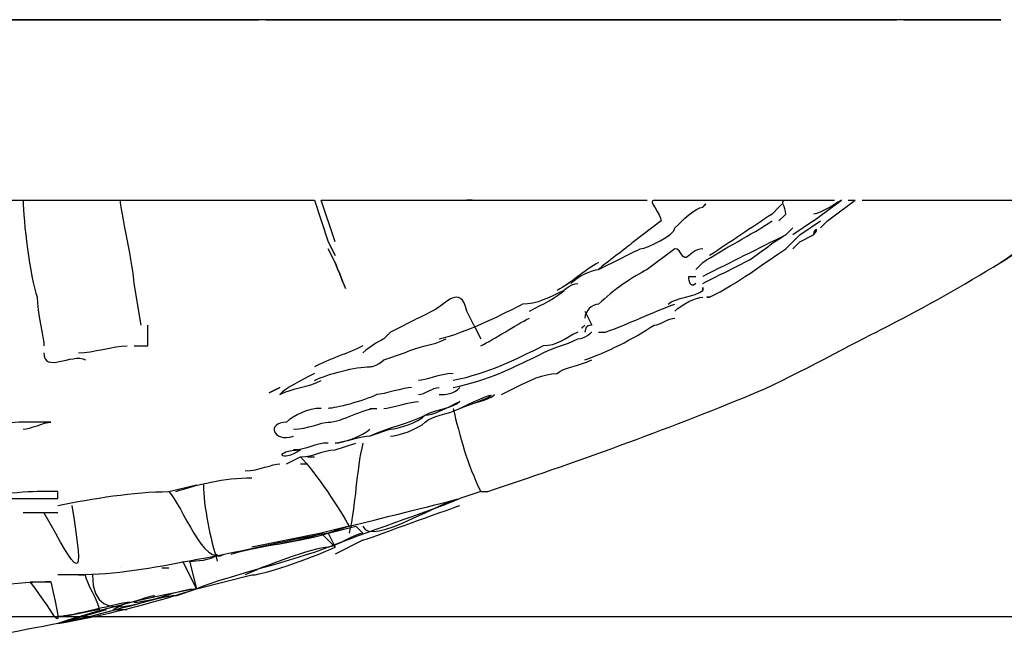
# Model space of a CAD drawing. Units: centimetres. Extents: x -290 to 407, y 573 to 1344.
# Drawn here: x 18 to 21, y 806 to 808 of the extents above; entities that cross this region are included whole.
import ezdxf

# ---------------------------------------------------------------- set-up
doc = ezdxf.new("R2010")
doc.units = ezdxf.units.CM
doc.header["$MEASUREMENT"] = 0
doc.layers.add('Warstwa 1', color=7, linetype='Continuous')
doc.layers.add('Wymiary', color=8, linetype='Continuous')

msp = doc.modelspace()

# ---------------------------------------------------------------- linework, layer by layer
at = {"layer": 'Warstwa 1'}
for points, knots in [([(17.8967, 808.135), (17.8507, 808.135), (17.6438, 808.135), (17.6208, 808.135), (17.6208, 808.135), (17.6208, 808.135), (17.6208, 808.135), (17.6208, 808.135)], [0, 0, 0, 0, 0.333333, 0.333333, 0.333333, 0.333333, 1, 1, 1, 1]), ([(17.6208, 808.135), (17.6208, 808.135), (17.6208, 808.135), (17.6208, 808.135), (17.6208, 808.135), (17.6668, 808.135), (17.8737, 808.135), (17.8967, 808.135)], [0, 0, 0, 0, 0.333333, 0.333333, 0.333333, 0.333333, 1, 1, 1, 1]), ([(17.8967, 808.135), (17.8507, 808.135), (17.6438, 808.135), (17.6208, 808.135), (17.6208, 808.135), (17.6208, 808.135), (17.6208, 808.135), (17.6208, 808.135)], [0, 0, 0, 0, 0.333333, 0.333333, 0.333333, 0.333333, 1, 1, 1, 1]), ([(18.4716, 808.135), (18.3107, 808.135), (18.0577, 808.135), (17.8967, 808.135), (17.8967, 808.135), (17.8967, 808.135), (17.8967, 808.135), (17.8967, 808.135)], [0, 0, 0, 0, 0.333333, 0.333333, 0.333333, 0.333333, 1, 1, 1, 1]), ([(17.8967, 808.135), (17.8967, 808.135), (17.8967, 808.135), (17.8967, 808.135), (17.8967, 808.135), (18.0577, 808.135), (18.2877, 808.135), (18.4716, 808.135)], [0, 0, 0, 0, 0.333333, 0.333333, 0.333333, 0.333333, 1, 1, 1, 1]), ([(18.2877, 808.135), (18.1957, 808.135), (17.9887, 808.135), (17.8967, 808.135), (17.8967, 808.135), (17.8967, 808.135), (17.8967, 808.135), (17.8967, 808.135)], [0, 0, 0, 0, 0.333333, 0.333333, 0.333333, 0.333333, 1, 1, 1, 1]), ([(19.5755, 808.135), (19.2305, 808.135), (18.8396, 808.135), (18.4716, 808.135), (18.4716, 808.135), (18.4716, 808.135), (18.4716, 808.135), (18.4716, 808.135)], [0, 0, 0, 0, 0.333333, 0.333333, 0.333333, 0.333333, 1, 1, 1, 1]), ([(18.4716, 808.135), (18.4716, 808.135), (18.4716, 808.135), (18.4716, 808.135), (18.4716, 808.135), (18.4716, 808.135), (18.4716, 808.135), (18.4716, 808.135)], [0, 0, 0, 0, 0.333333, 0.333333, 0.333333, 0.333333, 1, 1, 1, 1]), ([(18.4946, 808.135), (18.4946, 808.135), (18.4946, 808.135), (18.4946, 808.135), (18.4946, 808.135), (18.4946, 808.135), (18.4946, 808.135), (18.4946, 808.135)], [0, 0, 0, 0, 0.333333, 0.333333, 0.333333, 0.333333, 1, 1, 1, 1]), ([(18.4946, 808.135), (18.4946, 808.135), (18.4946, 808.135), (18.4946, 808.135), (18.4946, 808.135), (18.8396, 808.135), (19.2305, 808.135), (19.5984, 808.135)], [0, 0, 0, 0, 0.333333, 0.333333, 0.333333, 0.333333, 1, 1, 1, 1]), ([(19.9434, 808.135), (19.8514, 808.135), (19.6674, 808.135), (19.5755, 808.135), (19.5755, 808.135), (19.5755, 808.135), (19.5755, 808.135), (19.5755, 808.135)], [0, 0, 0, 0, 0.333333, 0.333333, 0.333333, 0.333333, 1, 1, 1, 1]), ([(19.5755, 808.135), (19.5755, 808.135), (19.5755, 808.135), (19.5755, 808.135), (19.5755, 808.135), (19.6674, 808.135), (19.8514, 808.135), (19.9434, 808.135)], [0, 0, 0, 0, 0.333333, 0.333333, 0.333333, 0.333333, 1, 1, 1, 1]), ([(19.9434, 808.135), (19.9434, 808.135), (19.9434, 808.135), (19.9434, 808.135), (19.9434, 808.135), (19.9664, 808.135), (20.1274, 808.135), (20.1504, 808.135)], [0, 0, 0, 0, 0.333333, 0.333333, 0.333333, 0.333333, 1, 1, 1, 1]), ([(20.1504, 808.135), (20.0814, 808.135), (19.9894, 808.135), (19.9434, 808.135), (19.9434, 808.135), (19.9434, 808.135), (19.9434, 808.135), (19.9434, 808.135)], [0, 0, 0, 0, 0.333333, 0.333333, 0.333333, 0.333333, 1, 1, 1, 1]), ([(20.9322, 808.135), (20.9322, 808.135), (20.9322, 808.135), (20.9322, 808.135), (20.9322, 808.135), (20.9322, 808.135), (20.9322, 808.135), (20.9322, 808.135)], [0, 0, 0, 0, 0.333333, 0.333333, 0.333333, 0.333333, 1, 1, 1, 1]), ([(20.9322, 808.135), (20.9322, 808.135), (20.9322, 808.135), (20.9322, 808.135), (20.9322, 808.135), (20.9322, 808.135), (20.9322, 808.135), (20.9322, 808.135)], [0, 0, 0, 0, 0.333333, 0.333333, 0.333333, 0.333333, 1, 1, 1, 1]), ([(20.9322, 808.135), (20.9322, 808.135), (20.9322, 808.135), (20.9322, 808.135), (20.9322, 808.135), (20.9322, 808.135), (20.9322, 808.135), (20.9322, 808.135)], [0, 0, 0, 0, 0.333333, 0.333333, 0.333333, 0.333333, 1, 1, 1, 1]), ([(20.9322, 808.135), (20.9322, 808.135), (20.9322, 808.135), (20.9322, 808.135), (20.9322, 808.135), (20.9322, 808.135), (20.9322, 808.135), (20.9322, 808.135)], [0, 0, 0, 0, 0.333333, 0.333333, 0.333333, 0.333333, 1, 1, 1, 1]), ([(20.9322, 808.135), (20.9322, 808.135), (20.9322, 808.135), (20.9322, 808.135), (20.9322, 808.135), (20.9322, 808.135), (20.9322, 808.135), (20.9322, 808.135)], [0, 0, 0, 0, 0.333333, 0.333333, 0.333333, 0.333333, 1, 1, 1, 1]), ([(20.9322, 808.135), (20.9322, 808.135), (20.9322, 808.135), (20.9322, 808.135), (20.9322, 808.135), (20.9322, 808.135), (20.9322, 808.135), (20.9322, 808.135)], [0, 0, 0, 0, 0.333333, 0.333333, 0.333333, 0.333333, 1, 1, 1, 1]), ([(17.6898, 807.5371), (17.6898, 807.5371), (17.6898, 807.5371), (17.6898, 807.5371), (17.6898, 807.5371), (17.7588, 807.5371), (17.9427, 807.5371), (18.0117, 807.5371)], [0, 0, 0, 0, 0.333333, 0.333333, 0.333333, 0.333333, 1, 1, 1, 1]), ([(17.6898, 807.5371), (17.6898, 807.5371), (17.6898, 807.5371), (17.6898, 807.5371), (17.6898, 807.5371), (17.7588, 807.5371), (17.9427, 807.5371), (18.0117, 807.5371)], [0, 0, 0, 0, 0.333333, 0.333333, 0.333333, 0.333333, 1, 1, 1, 1]), ([(18.0117, 807.5371), (18.0117, 807.5371), (18.0117, 807.5371), (18.0117, 807.5371), (18.0117, 807.5371), (18.1957, 807.5371), (18.4716, 807.5371), (18.6556, 807.5371)], [0, 0, 0, 0, 0.333333, 0.333333, 0.333333, 0.333333, 1, 1, 1, 1]), ([(18.0117, 807.5371), (18.0117, 807.5371), (18.0117, 807.5371), (18.0117, 807.5371), (18.0117, 807.5371), (18.1957, 807.5371), (18.4716, 807.5371), (18.6556, 807.5371)], [0, 0, 0, 0, 0.333333, 0.333333, 0.333333, 0.333333, 1, 1, 1, 1]), ([(18.6556, 807.5371), (18.6556, 807.5371), (18.6556, 807.5371), (18.6556, 807.5371), (18.6556, 807.5371), (18.6556, 807.5371), (18.6556, 807.5371), (18.6556, 807.5371)], [0, 0, 0, 0, 0.333333, 0.333333, 0.333333, 0.333333, 1, 1, 1, 1]), ([(18.6556, 807.5371), (18.6556, 807.5371), (18.6556, 807.5371), (18.6556, 807.5371), (18.6556, 807.5371), (18.6556, 807.5371), (18.6556, 807.5371), (18.6556, 807.5371)], [0, 0, 0, 0, 0.333333, 0.333333, 0.333333, 0.333333, 1, 1, 1, 1]), ([(18.6786, 807.5371), (18.8166, 807.5371), (19.0465, 807.5371), (19.1845, 807.5371), (19.1845, 807.5371), (19.1845, 807.5371), (19.1845, 807.5371), (19.1845, 807.5371)], [0, 0, 0, 0, 0.333333, 0.333333, 0.333333, 0.333333, 1, 1, 1, 1]), ([(18.6786, 807.5371), (18.8166, 807.5371), (19.0465, 807.5371), (19.1845, 807.5371), (19.1845, 807.5371), (19.1845, 807.5371), (19.1845, 807.5371), (19.1845, 807.5371)], [0, 0, 0, 0, 0.333333, 0.333333, 0.333333, 0.333333, 1, 1, 1, 1]), ([(19.5984, 807.5371), (19.5984, 807.5371), (19.5984, 807.5371), (19.5984, 807.5371), (19.5984, 807.5371), (19.5984, 807.5371), (19.6444, 807.5371), (19.6444, 807.5371)], [0, 0, 0, 0, 0.333333, 0.333333, 0.333333, 0.333333, 1, 1, 1, 1]), ([(19.5984, 807.5371), (19.5984, 807.5371), (19.5984, 807.5371), (19.5984, 807.5371), (19.5984, 807.5371), (19.5984, 807.5371), (19.6444, 807.5371), (19.6444, 807.5371)], [0, 0, 0, 0, 0.333333, 0.333333, 0.333333, 0.333333, 1, 1, 1, 1]), ([(19.6444, 807.5371), (19.6444, 807.5371), (19.6444, 807.5371), (19.6444, 807.5371), (19.6444, 807.5371), (19.6904, 807.5371), (19.7364, 807.5371), (19.7594, 807.5371)], [0, 0, 0, 0, 0.333333, 0.333333, 0.333333, 0.333333, 1, 1, 1, 1]), ([(19.6444, 807.5371), (19.6444, 807.5371), (19.6444, 807.5371), (19.6444, 807.5371), (19.6444, 807.5371), (19.6904, 807.5371), (19.7364, 807.5371), (19.7594, 807.5371)], [0, 0, 0, 0, 0.333333, 0.333333, 0.333333, 0.333333, 1, 1, 1, 1]), ([(19.9434, 807.5371), (19.9434, 807.5371), (19.9434, 807.5371), (19.9434, 807.5371), (19.9434, 807.5371), (19.9434, 807.5371), (19.9434, 807.5371), (19.9434, 807.5371)], [0, 0, 0, 0, 0.333333, 0.333333, 0.333333, 0.333333, 1, 1, 1, 1]), ([(19.9434, 807.5371), (19.9434, 807.5371), (19.9434, 807.5371), (19.9434, 807.5371), (19.9434, 807.5371), (19.9434, 807.5371), (19.9434, 807.5371), (19.9434, 807.5371)], [0, 0, 0, 0, 0.333333, 0.333333, 0.333333, 0.333333, 1, 1, 1, 1]), ([(20.2193, 807.5371), (20.2193, 807.5371), (20.2193, 807.5371), (20.2193, 807.5371), (20.2193, 807.5371), (20.2193, 807.5371), (20.2883, 807.5371), (20.2883, 807.5371)], [0, 0, 0, 0, 0.333333, 0.333333, 0.333333, 0.333333, 1, 1, 1, 1]), ([(20.2193, 807.5371), (20.2193, 807.5371), (20.2193, 807.5371), (20.2193, 807.5371), (20.2193, 807.5371), (20.2193, 807.5371), (20.2193, 807.5371), (20.2193, 807.5371)], [0, 0, 0, 0, 0.333333, 0.333333, 0.333333, 0.333333, 1, 1, 1, 1]), ([(20.2193, 807.5371), (20.2193, 807.5371), (20.2193, 807.5371), (20.2193, 807.5371), (20.2193, 807.5371), (20.2193, 807.5371), (20.2883, 807.5371), (20.2883, 807.5371)], [0, 0, 0, 0, 0.333333, 0.333333, 0.333333, 0.333333, 1, 1, 1, 1]), ([(20.2193, 807.5371), (20.2193, 807.5371), (20.2193, 807.5371), (20.2193, 807.5371), (20.2193, 807.5371), (20.2193, 807.5371), (20.2193, 807.5371), (20.2193, 807.5371)], [0, 0, 0, 0, 0.333333, 0.333333, 0.333333, 0.333333, 1, 1, 1, 1]), ([(20.3803, 807.5371), (20.3803, 807.5371), (20.3803, 807.5371), (20.3803, 807.5371), (20.3803, 807.5371), (20.3803, 807.5371), (20.3803, 807.5371), (20.3803, 807.5371)], [0, 0, 0, 0, 0.333333, 0.333333, 0.333333, 0.333333, 1, 1, 1, 1]), ([(20.3803, 807.5371), (20.3803, 807.5371), (20.3803, 807.5371), (20.3803, 807.5371), (20.3803, 807.5371), (20.3803, 807.5371), (20.3803, 807.5371), (20.3803, 807.5371)], [0, 0, 0, 0, 0.333333, 0.333333, 0.333333, 0.333333, 1, 1, 1, 1]), ([(20.4033, 807.5371), (20.4033, 807.5371), (20.4033, 807.5371), (20.4033, 807.5371), (20.4033, 807.5371), (20.4033, 807.5371), (20.4033, 807.5371), (20.4033, 807.5371)], [0, 0, 0, 0, 0.333333, 0.333333, 0.333333, 0.333333, 1, 1, 1, 1]), ([(20.4033, 807.5371), (20.4033, 807.5371), (20.4033, 807.5371), (20.4033, 807.5371), (20.4033, 807.5371), (20.4033, 807.5371), (20.4033, 807.5371), (20.4033, 807.5371)], [0, 0, 0, 0, 0.333333, 0.333333, 0.333333, 0.333333, 1, 1, 1, 1]), ([(20.4263, 807.5371), (20.4263, 807.5371), (20.4263, 807.5371), (20.4263, 807.5371), (20.4263, 807.5371), (20.4263, 807.5371), (20.4493, 807.5371), (20.4493, 807.5371)], [0, 0, 0, 0, 0.333333, 0.333333, 0.333333, 0.333333, 1, 1, 1, 1]), ([(20.4263, 807.5371), (20.4263, 807.5371), (20.4263, 807.5371), (20.4263, 807.5371), (20.4263, 807.5371), (20.4263, 807.5371), (20.4263, 807.5371), (20.4263, 807.5371)], [0, 0, 0, 0, 0.333333, 0.333333, 0.333333, 0.333333, 1, 1, 1, 1]), ([(20.4263, 807.5371), (20.4263, 807.5371), (20.4263, 807.5371), (20.4263, 807.5371), (20.4263, 807.5371), (20.4263, 807.5371), (20.4493, 807.5371), (20.4493, 807.5371)], [0, 0, 0, 0, 0.333333, 0.333333, 0.333333, 0.333333, 1, 1, 1, 1]), ([(20.4263, 807.5371), (20.4263, 807.5371), (20.4263, 807.5371), (20.4263, 807.5371), (20.4263, 807.5371), (20.4263, 807.5371), (20.4263, 807.5371), (20.4263, 807.5371)], [0, 0, 0, 0, 0.333333, 0.333333, 0.333333, 0.333333, 1, 1, 1, 1]), ([(20.4723, 807.5371), (20.4723, 807.5371), (20.4723, 807.5371), (20.4723, 807.5371), (20.4723, 807.5371), (20.5413, 807.5371), (20.6333, 807.5371), (20.7023, 807.5371)], [0, 0, 0, 0, 0.333333, 0.333333, 0.333333, 0.333333, 1, 1, 1, 1]), ([(20.4723, 807.5371), (20.4723, 807.5371), (20.4723, 807.5371), (20.4723, 807.5371), (20.4723, 807.5371), (20.5413, 807.5371), (20.6333, 807.5371), (20.7023, 807.5371)], [0, 0, 0, 0, 0.333333, 0.333333, 0.333333, 0.333333, 1, 1, 1, 1]), ([(20.8402, 807.5371), (20.8402, 807.5371), (20.8402, 807.5371), (20.8402, 807.5371), (20.8402, 807.5371), (20.9322, 807.5371), (21.1162, 807.5371), (21.2082, 807.5371)], [0, 0, 0, 0, 0.333333, 0.333333, 0.333333, 0.333333, 1, 1, 1, 1]), ([(20.8402, 807.5371), (20.8402, 807.5371), (20.8402, 807.5371), (20.8402, 807.5371), (20.8402, 807.5371), (20.8402, 807.5371), (20.8862, 807.5371), (20.8862, 807.5371)], [0, 0, 0, 0, 0.333333, 0.333333, 0.333333, 0.333333, 1, 1, 1, 1]), ([(18.7016, 807.3992), (18.7016, 807.3992), (18.7246, 807.3532), (18.7246, 807.3532), (18.7246, 807.3532), (18.7246, 807.3532), (18.7246, 807.3532), (18.7246, 807.3532)], [0, 0, 0, 0, 0.333333, 0.333333, 0.333333, 0.333333, 1, 1, 1, 1]), ([(18.7246, 807.3302), (18.7246, 807.3302), (18.7246, 807.3302), (18.7246, 807.3302), (18.7246, 807.3302), (18.7246, 807.3302), (18.7246, 807.3302), (18.7246, 807.3302)], [0, 0, 0, 0, 0.333333, 0.333333, 0.333333, 0.333333, 1, 1, 1, 1]), ([(18.7246, 807.3302), (18.7246, 807.3302), (18.7246, 807.3302), (18.7246, 807.3302), (18.7246, 807.3302), (18.7246, 807.3302), (18.7246, 807.3302), (18.7246, 807.3302)], [0, 0, 0, 0, 0.333333, 0.333333, 0.333333, 0.333333, 1, 1, 1, 1]), ([(19.9204, 807.2612), (19.8974, 807.2382), (19.8974, 807.2842), (19.8974, 807.2842), (19.8974, 807.2842), (19.8974, 807.2842), (19.9204, 807.2842), (19.9204, 807.2842)], [0, 0, 0, 0, 0.333333, 0.333333, 0.333333, 0.333333, 1, 1, 1, 1]), ([(19.9664, 807.2152), (19.9664, 807.2152), (19.9434, 807.2152), (19.9664, 807.2152), (19.9664, 807.2152), (19.9434, 807.2152), (19.9664, 807.2152), (19.9664, 807.2152)], [0, 0, 0, 0, 0.333333, 0.333333, 0.333333, 0.333333, 1, 1, 1, 1]), ([(19.2075, 807.0542), (19.2075, 807.0542), (19.2075, 807.0542), (19.2075, 807.0542), (19.2075, 807.0542), (19.2075, 807.0542), (19.2075, 807.0542), (19.2075, 807.0542)], [0, 0, 0, 0, 0.333333, 0.333333, 0.333333, 0.333333, 1, 1, 1, 1]), ([(17.7588, 807.0312), (17.7588, 807.0312), (17.7588, 807.0312), (17.7588, 807.0312), (17.7588, 807.0312), (17.7588, 807.0312), (17.7588, 807.0312), (17.7588, 807.0312), (17.7588, 807.0312), (17.7588, 807.0312), (17.7588, 807.0312), (17.7588, 807.0312)], [0, 0, 0, 0, 0.25, 0.25, 0.25, 0.25, 0.5, 0.5, 0.5, 0.5, 1, 1, 1, 1]), ([(17.6898, 806.7783), (17.7128, 806.7783), (17.7588, 806.8013), (17.7818, 806.8013), (17.7818, 806.8013), (17.7818, 806.8013), (17.7818, 806.8013), (17.7818, 806.8013)], [0, 0, 0, 0, 0.333333, 0.333333, 0.333333, 0.333333, 1, 1, 1, 1]), ([(18.8166, 806.7323), (18.8166, 806.7323), (18.8166, 806.7323), (18.8166, 806.7323), (18.8166, 806.7323), (18.8166, 806.7323), (18.8166, 806.7323), (18.8166, 806.7323)], [0, 0, 0, 0, 0.333333, 0.333333, 0.333333, 0.333333, 1, 1, 1, 1]), ([(18.6096, 806.6863), (18.6096, 806.6863), (18.6096, 806.6863), (18.6096, 806.6863), (18.6096, 806.6863), (18.6096, 806.6863), (18.6096, 806.6863), (18.6096, 806.6863)], [0, 0, 0, 0, 0.333333, 0.333333, 0.333333, 0.333333, 1, 1, 1, 1]), ([(18.7706, 806.4563), (18.8626, 806.4793), (19.0465, 806.5253), (19.1385, 806.5483), (19.1385, 806.5483), (19.1385, 806.5483), (19.1385, 806.5483), (19.1385, 806.5483)], [0, 0, 0, 0, 0.333333, 0.333333, 0.333333, 0.333333, 1, 1, 1, 1]), ([(19.1385, 806.5483), (19.1385, 806.5483), (19.1385, 806.5483), (19.1385, 806.5483), (19.1385, 806.5483), (19.1385, 806.5483), (19.1385, 806.5483), (19.1385, 806.5483), (19.1385, 806.5483), (19.1385, 806.5483), (19.1385, 806.5483), (19.1385, 806.5483), (19.1385, 806.5483), (19.1385, 806.5483), (19.1385, 806.5483), (19.1385, 806.5483)], [0, 0, 0, 0, 0.2, 0.2, 0.2, 0.2, 0.4, 0.4, 0.4, 0.4, 0.6, 0.6, 0.6, 0.6, 1, 1, 1, 1]), ([(17.7358, 806.5023), (17.7358, 806.5023), (17.7358, 806.5023), (17.7358, 806.5023), (17.7358, 806.5023), (17.7358, 806.5023), (17.7358, 806.5023), (17.7358, 806.5023)], [0, 0, 0, 0, 0.333333, 0.333333, 0.333333, 0.333333, 1, 1, 1, 1]), ([(18.8166, 806.4103), (18.8166, 806.4103), (18.8166, 806.4103), (18.8166, 806.4103), (18.8166, 806.4103), (18.8856, 806.4333), (19.0695, 806.5023), (19.1385, 806.5253)], [0, 0, 0, 0, 0.333333, 0.333333, 0.333333, 0.333333, 1, 1, 1, 1]), ([(18.4486, 806.2953), (18.4486, 806.2953), (18.4486, 806.2953), (18.4486, 806.2953), (18.4486, 806.2953), (18.4486, 806.2953), (18.4486, 806.2953), (18.4486, 806.2953)], [0, 0, 0, 0, 0.333333, 0.333333, 0.333333, 0.333333, 1, 1, 1, 1]), ([(18.1957, 806.2264), (18.1957, 806.2264), (18.1957, 806.2264), (18.1957, 806.2264), (18.1957, 806.2264), (18.1957, 806.2264), (18.1957, 806.2264), (18.1957, 806.2264), (18.1957, 806.2264), (18.1957, 806.2264), (18.1957, 806.2264), (18.1957, 806.2264), (18.1957, 806.2264), (18.1957, 806.2264), (18.1957, 806.2264), (18.1957, 806.2264)], [0, 0, 0, 0, 0.2, 0.2, 0.2, 0.2, 0.4, 0.4, 0.4, 0.4, 0.6, 0.6, 0.6, 0.6, 1, 1, 1, 1]), ([(17.9887, 806.1804), (17.9887, 806.1804), (17.9887, 806.1804), (17.9887, 806.1804), (17.9887, 806.1804), (17.9887, 806.1804), (17.9887, 806.1804), (17.9887, 806.1804), (17.9887, 806.1804), (17.9887, 806.1804), (17.9887, 806.1804), (17.9887, 806.1804), (17.9887, 806.1804), (17.9887, 806.1804), (17.9887, 806.1804), (17.9887, 806.1804)], [0, 0, 0, 0, 0.2, 0.2, 0.2, 0.2, 0.4, 0.4, 0.4, 0.4, 0.6, 0.6, 0.6, 0.6, 1, 1, 1, 1]), ([(17.9887, 806.1804), (17.9887, 806.1804), (17.9887, 806.1804), (17.9887, 806.1804), (17.9887, 806.1804), (17.9887, 806.1804), (17.9887, 806.1804), (17.9887, 806.1804)], [0, 0, 0, 0, 0.333333, 0.333333, 0.333333, 0.333333, 1, 1, 1, 1]), ([(17.9887, 806.1804), (17.9887, 806.1804), (17.9887, 806.1804), (17.9887, 806.1804), (17.9887, 806.1804), (17.9887, 806.1804), (17.9887, 806.1804), (17.9887, 806.1804)], [0, 0, 0, 0, 0.333333, 0.333333, 0.333333, 0.333333, 1, 1, 1, 1]), ([(18.0347, 806.2034), (18.0347, 806.2034), (18.0347, 806.2034), (18.0347, 806.2034), (18.0347, 806.2034), (18.0347, 806.2034), (18.0347, 806.2034), (18.0347, 806.2034), (18.0347, 806.2034), (18.0347, 806.2034), (18.0347, 806.2034), (18.0347, 806.2034), (18.0347, 806.2034), (18.0347, 806.2034), (18.0347, 806.2034), (18.0347, 806.2034)], [0, 0, 0, 0, 0.2, 0.2, 0.2, 0.2, 0.4, 0.4, 0.4, 0.4, 0.6, 0.6, 0.6, 0.6, 1, 1, 1, 1])]:
    msp.add_open_spline(points, degree=3, knots=knots, dxfattribs=at)
for points in [[(20.1504, 808.135), (20.1274, 808.135), (19.9664, 808.135), (19.9434, 808.135)], [(20.1504, 808.135), (20.1274, 808.135), (19.9894, 808.135), (19.9664, 808.135)], [(19.9894, 808.135), (20.0124, 808.135), (20.1274, 808.135), (20.1504, 808.135)], [(20.1504, 808.135), (20.1734, 808.135), (20.2193, 808.135), (20.2423, 808.135)], [(20.1504, 808.135), (20.1504, 808.135), (20.1504, 808.135), (20.1504, 808.135)], [(20.1504, 808.135), (20.1504, 808.135), (20.1504, 808.135), (20.1504, 808.135)], [(20.2423, 808.135), (20.2193, 808.135), (20.1734, 808.135), (20.1504, 808.135)], [(20.1504, 808.135), (20.1504, 808.135), (20.1504, 808.135), (20.1504, 808.135)], [(20.2423, 808.135), (20.2193, 808.135), (20.1734, 808.135), (20.1504, 808.135)], [(20.1504, 808.135), (20.1504, 808.135), (20.1504, 808.135), (20.1504, 808.135)], [(20.2423, 808.135), (20.2193, 808.135), (20.1734, 808.135), (20.1504, 808.135)], [(20.1504, 808.135), (20.1734, 808.135), (20.2193, 808.135), (20.2423, 808.135)], [(20.1504, 808.135), (20.1504, 808.135), (20.1504, 808.135), (20.1504, 808.135)], [(20.2423, 808.135), (20.2883, 808.135), (20.3803, 808.135), (20.4263, 808.135)], [(20.2423, 808.135), (20.2423, 808.135), (20.2423, 808.135), (20.2423, 808.135)], [(20.2423, 808.135), (20.2423, 808.135), (20.2423, 808.135), (20.2423, 808.135)], [(20.4263, 808.135), (20.3803, 808.135), (20.2883, 808.135), (20.2423, 808.135)], [(20.2423, 808.135), (20.2423, 808.135), (20.2423, 808.135), (20.2423, 808.135)], [(20.4263, 808.135), (20.3803, 808.135), (20.2883, 808.135), (20.2423, 808.135)], [(20.2423, 808.135), (20.2423, 808.135), (20.2423, 808.135), (20.2423, 808.135)], [(20.4263, 808.135), (20.3803, 808.135), (20.2883, 808.135), (20.2423, 808.135)], [(20.2423, 808.135), (20.2883, 808.135), (20.3803, 808.135), (20.4263, 808.135)], [(20.2423, 808.135), (20.2423, 808.135), (20.2423, 808.135), (20.2423, 808.135)], [(20.4263, 808.135), (20.4493, 808.135), (20.5873, 808.135), (20.5873, 808.135)], [(20.6103, 808.135), (20.6103, 808.135), (20.4263, 808.135), (20.4263, 808.135)], [(20.6103, 808.135), (20.6103, 808.135), (20.4263, 808.135), (20.4263, 808.135)], [(20.6103, 808.135), (20.6103, 808.135), (20.4263, 808.135), (20.4263, 808.135)], [(20.4263, 808.135), (20.4263, 808.135), (20.5873, 808.135), (20.5873, 808.135)], [(20.5643, 808.135), (20.5643, 808.135), (20.5873, 808.135), (20.5873, 808.135)], [(20.6103, 808.135), (20.6103, 808.135), (20.7942, 808.135), (20.7942, 808.135)], [(20.7942, 808.135), (20.7942, 808.135), (20.6103, 808.135), (20.6103, 808.135)], [(20.7942, 808.135), (20.7942, 808.135), (20.6103, 808.135), (20.6103, 808.135)], [(20.7942, 808.135), (20.7942, 808.135), (20.6103, 808.135), (20.6103, 808.135)], [(20.6103, 808.135), (20.6103, 808.135), (20.7942, 808.135), (20.7942, 808.135)], [(20.6103, 808.135), (20.6103, 808.135), (20.7942, 808.135), (20.7942, 808.135)], [(20.7942, 808.135), (20.8172, 808.135), (20.8862, 808.135), (20.9322, 808.135)], [(20.9322, 808.135), (20.8862, 808.135), (20.8402, 808.135), (20.7942, 808.135)], [(20.9322, 808.135), (20.9092, 808.135), (20.8402, 808.135), (20.7942, 808.135)], [(20.9322, 808.135), (20.9092, 808.135), (20.8402, 808.135), (20.7942, 808.135)], [(20.7942, 808.135), (20.8172, 808.135), (20.8862, 808.135), (20.9322, 808.135)], [(20.7942, 808.135), (20.8402, 808.135), (20.8862, 808.135), (20.9322, 808.135)], [(20.9322, 808.135), (20.9322, 808.135), (20.9322, 808.135), (20.9322, 808.135)], [(20.9322, 808.135), (20.9322, 808.135), (20.9322, 808.135), (20.9322, 808.135)], [(20.9322, 808.135), (20.9322, 808.135), (20.9322, 808.135), (20.9322, 808.135)], [(16.425, 807.5371), (16.8389, 807.5371), (17.2758, 807.5371), (17.6898, 807.5371)], [(16.425, 807.5371), (16.8389, 807.5371), (17.2758, 807.5371), (17.6898, 807.5371)], [(17.6898, 807.5371), (17.6898, 807.4681), (17.7128, 807.2842), (17.7358, 807.2152)], [(18.0577, 807.2612), (18.0577, 807.3072), (18.0117, 807.5141), (18.0117, 807.5371)], [(18.6556, 807.5371), (18.6556, 807.5371), (18.7016, 807.3992), (18.7016, 807.3992)], [(18.7246, 807.3992), (18.7246, 807.3992), (18.6786, 807.5371), (18.6786, 807.5371)], [(19.1615, 807.5371), (19.1845, 807.5371), (19.1845, 807.5371), (19.1615, 807.5371)], [(19.1615, 807.5371), (19.1615, 807.5371), (19.1615, 807.5371), (19.1615, 807.5371)], [(19.1615, 807.5371), (19.1845, 807.5371), (19.1845, 807.5371), (19.1615, 807.5371)], [(19.1615, 807.5371), (19.1615, 807.5371), (19.1615, 807.5371), (19.1615, 807.5371)], [(19.1845, 807.5371), (19.2305, 807.5371), (19.3225, 807.5371), (19.3685, 807.5371)], [(19.1845, 807.5371), (19.2305, 807.5371), (19.3225, 807.5371), (19.3685, 807.5371)], [(19.3685, 807.5371), (19.4375, 807.5371), (19.5295, 807.5371), (19.5984, 807.5371)], [(19.3685, 807.5371), (19.4375, 807.5371), (19.5295, 807.5371), (19.5984, 807.5371)], [(19.6444, 807.5371), (19.6444, 807.5371), (19.6444, 807.5371), (19.6444, 807.5371)], [(19.6444, 807.5371), (19.6444, 807.5371), (19.6444, 807.5371), (19.6444, 807.5371)], [(19.7824, 807.5371), (19.7594, 807.5371), (19.8054, 807.4911), (19.8054, 807.4681)], [(19.7824, 807.5371), (19.7824, 807.5371), (19.8054, 807.5371), (19.8054, 807.5371)], [(19.7824, 807.5371), (19.7824, 807.5371), (19.7824, 807.5371), (19.7824, 807.5371)], [(19.7824, 807.5371), (19.7824, 807.5371), (19.8054, 807.5371), (19.8054, 807.5371)], [(19.7824, 807.5371), (19.7824, 807.5371), (19.7824, 807.5371), (19.7824, 807.5371)], [(19.8054, 807.5371), (19.8284, 807.5371), (19.8514, 807.5371), (19.8514, 807.5371)], [(19.8054, 807.5371), (19.8284, 807.5371), (19.8974, 807.5371), (19.9434, 807.5371)], [(19.8514, 807.4451), (19.8744, 807.4681), (19.9204, 807.5141), (19.9434, 807.5141)], [(19.8744, 807.5371), (19.8974, 807.5371), (19.9434, 807.5371), (19.9664, 807.5371)], [(19.9434, 807.5141), (19.9434, 807.5141), (19.9664, 807.5371), (19.9434, 807.5141)], [(19.9664, 807.5371), (20.0124, 807.5371), (20.0814, 807.5371), (20.1504, 807.5371)], [(19.9664, 807.5371), (20.0124, 807.5371), (20.0814, 807.5371), (20.1504, 807.5371)], [(20.1504, 807.5371), (20.1504, 807.5371), (20.2193, 807.5371), (20.2193, 807.5371)], [(20.1504, 807.5371), (20.1504, 807.5371), (20.2193, 807.5371), (20.2193, 807.5371)], [(20.1963, 807.5141), (20.1963, 807.5141), (20.1734, 807.4911), (20.1734, 807.4911)], [(20.1963, 807.5141), (20.1963, 807.5141), (20.2193, 807.5371), (20.1963, 807.5141)], [(20.2193, 807.4911), (20.2193, 807.5141), (20.1963, 807.5371), (20.2193, 807.5371)], [(20.2883, 807.5371), (20.3113, 807.5371), (20.3573, 807.5371), (20.3803, 807.5371)], [(20.2883, 807.5371), (20.3113, 807.5371), (20.3573, 807.5371), (20.3803, 807.5371)], [(20.4033, 807.5371), (20.4033, 807.5371), (20.3343, 807.4911), (20.3113, 807.4911)], [(20.3113, 807.4681), (20.3113, 807.4681), (20.4033, 807.5371), (20.4033, 807.5371)], [(20.3573, 807.4681), (20.3573, 807.4681), (20.4493, 807.5371), (20.4493, 807.5371)], [(20.4723, 807.5371), (20.4723, 807.5371), (20.4723, 807.5371), (20.4723, 807.5371)], [(20.4723, 807.5371), (20.4723, 807.5371), (20.4723, 807.5371), (20.4723, 807.5371)], [(20.4723, 807.5371), (20.4723, 807.5371), (20.4723, 807.5371), (20.4723, 807.5371)], [(20.4723, 807.5371), (20.4723, 807.5371), (20.4723, 807.5371), (20.4723, 807.5371)], [(20.4723, 807.5371), (20.4723, 807.5371), (20.4723, 807.5371), (20.4723, 807.5371)], [(20.4723, 807.5371), (20.4723, 807.5371), (20.4723, 807.5371), (20.4723, 807.5371)], [(20.4723, 807.5371), (20.4723, 807.5371), (20.4723, 807.5371), (20.4723, 807.5371)], [(20.4723, 807.5371), (20.4723, 807.5371), (20.4723, 807.5371), (20.4723, 807.5371)], [(20.4723, 807.5371), (20.4723, 807.5371), (20.4723, 807.5371), (20.4723, 807.5371)], [(20.4723, 807.5371), (20.4723, 807.5371), (20.4723, 807.5371), (20.4723, 807.5371)], [(20.4723, 807.5371), (20.4723, 807.5371), (20.4723, 807.5371), (20.4723, 807.5371)], [(20.4723, 807.5371), (20.4723, 807.5371), (20.4723, 807.5371), (20.4723, 807.5371)], [(20.5183, 807.1002), (20.7483, 807.2152), (21.0242, 807.3762), (21.2312, 807.5371)], [(20.6793, 807.5371), (20.6793, 807.5371), (20.6793, 807.5371), (20.6793, 807.5371)], [(20.6793, 807.5371), (20.6793, 807.5371), (20.6793, 807.5371), (20.6793, 807.5371)], [(20.7023, 807.5371), (20.7023, 807.5371), (20.7253, 807.5371), (20.7483, 807.5371)], [(20.7023, 807.5371), (20.7023, 807.5371), (20.7253, 807.5371), (20.7483, 807.5371)], [(20.7253, 807.5371), (20.7253, 807.5371), (20.7942, 807.5371), (20.7942, 807.5371)], [(20.7253, 807.5371), (20.7253, 807.5371), (20.7942, 807.5371), (20.7942, 807.5371)], [(20.7942, 807.5371), (20.7942, 807.5371), (20.8402, 807.5371), (20.8402, 807.5371)], [(20.7942, 807.5371), (20.7942, 807.5371), (20.8402, 807.5371), (20.8402, 807.5371)], [(20.9322, 807.3302), (21.0012, 807.3762), (21.1622, 807.4911), (21.2312, 807.5371)], [(20.9322, 807.3302), (21.0012, 807.3762), (21.1622, 807.4911), (21.2312, 807.5371)], [(21.2312, 807.5371), (21.1622, 807.4911), (21.0012, 807.3762), (20.9322, 807.3302)], [(20.1734, 807.4911), (20.1044, 807.4451), (20.0354, 807.3992), (19.9664, 807.3532)], [(20.1963, 807.4681), (20.1963, 807.4681), (20.2193, 807.4911), (20.2193, 807.4911)], [(19.8054, 807.4681), (19.8054, 807.4681), (19.7134, 807.3992), (19.7134, 807.3992)], [(19.9434, 807.3302), (20.0124, 807.3762), (20.1044, 807.4221), (20.1734, 807.4681)], [(20.3113, 807.4681), (20.3113, 807.4681), (20.2423, 807.4221), (20.2423, 807.4221)], [(20.2653, 807.4221), (20.2653, 807.4221), (20.3343, 807.4681), (20.3343, 807.4681)], [(20.3343, 807.4451), (20.3343, 807.4451), (20.3573, 807.4681), (20.3573, 807.4681)], [(19.7364, 807.3762), (19.7594, 807.3762), (19.8514, 807.4221), (19.8514, 807.4451)], [(20.2193, 807.4221), (20.1274, 807.3762), (20.0354, 807.3302), (19.9434, 807.2842)], [(20.0814, 807.3302), (20.1274, 807.3532), (20.1734, 807.3992), (20.2193, 807.4221)], [(20.2193, 807.4221), (20.2193, 807.4221), (20.2423, 807.4451), (20.2423, 807.4451)], [(20.2653, 807.4221), (20.2653, 807.4221), (20.2423, 807.3992), (20.2423, 807.3992)], [(20.2653, 807.3992), (20.2653, 807.3992), (20.3113, 807.4221), (20.3113, 807.4221)], [(20.2653, 807.3992), (20.2653, 807.3992), (20.3113, 807.4221), (20.3113, 807.4221)], [(20.2653, 807.4221), (20.2653, 807.4221), (20.2653, 807.4221), (20.2653, 807.4221)], [(20.3113, 807.4221), (20.3113, 807.4451), (20.3343, 807.4451), (20.3113, 807.4221)], [(19.7134, 807.3992), (19.6904, 807.3762), (19.6214, 807.3302), (19.5984, 807.3072)], [(20.2193, 807.3762), (20.2193, 807.3762), (20.2423, 807.3992), (20.2423, 807.3992)], [(20.2423, 807.3762), (20.2423, 807.3762), (20.2653, 807.3992), (20.2653, 807.3992)], [(18.7246, 807.3302), (18.7246, 807.3302), (18.7016, 807.3762), (18.7016, 807.3762)], [(19.5984, 807.3072), (19.6444, 807.3302), (19.6904, 807.3532), (19.7364, 807.3762)], [(19.8514, 807.3762), (19.8514, 807.3762), (19.7594, 807.3072), (19.7594, 807.3072)], [(19.8974, 807.3532), (19.8744, 807.3302), (19.8744, 807.3762), (19.8514, 807.3762)], [(19.9434, 807.3762), (19.9204, 807.3762), (19.8974, 807.3532), (19.8974, 807.3532)], [(19.9664, 807.2152), (20.0584, 807.2612), (20.1504, 807.3302), (20.2193, 807.3762)], [(18.7246, 807.3302), (18.7706, 807.2152), (18.7706, 807.2152), (18.7246, 807.3302)], [(19.5984, 807.3302), (19.5525, 807.3072), (19.5065, 807.2612), (19.4605, 807.2382)], [(19.9204, 807.3072), (19.9204, 807.3072), (19.9434, 807.3302), (19.9434, 807.3302)], [(19.9434, 807.2612), (19.9894, 807.2842), (20.0354, 807.3072), (20.0814, 807.3302)], [(19.5065, 807.2612), (19.5295, 807.2842), (19.5755, 807.3072), (19.5984, 807.3072)], [(19.7594, 807.3072), (19.7134, 807.2842), (19.6444, 807.2382), (19.5984, 807.1922)], [(19.9434, 807.2842), (19.9434, 807.2842), (19.9434, 807.2842), (19.9434, 807.2842)], [(18.0807, 807.1232), (18.0807, 807.1232), (18.0577, 807.2612), (18.0577, 807.2612)], [(19.1615, 807.1692), (19.1385, 807.2612), (19.0925, 807.1922), (19.0465, 807.1692)], [(19.4835, 807.2382), (19.4835, 807.2382), (19.5065, 807.2612), (19.5295, 807.2612)], [(19.9434, 807.2382), (19.9434, 807.2382), (19.9434, 807.2612), (19.9434, 807.2382)], [(19.4835, 807.2382), (19.4375, 807.2152), (19.3915, 807.1922), (19.3455, 807.1922)], [(19.3685, 807.1692), (19.4145, 807.1922), (19.4605, 807.2152), (19.4835, 807.2382)], [(19.8284, 807.1922), (19.8514, 807.2152), (19.9204, 807.2152), (19.9434, 807.2382)], [(17.7358, 807.2152), (17.7358, 807.1692), (17.7588, 807.0772), (17.7588, 807.0542)], [(19.0695, 807.0772), (19.1615, 807.1002), (19.2535, 807.1462), (19.3455, 807.1922)], [(19.5984, 807.1922), (19.5755, 807.1922), (19.5525, 807.1692), (19.5525, 807.1462)], [(19.6214, 807.1002), (19.6904, 807.1232), (19.7824, 807.1692), (19.8514, 807.1922)], [(19.8514, 807.1692), (19.8744, 807.1922), (19.9204, 807.2152), (19.9434, 807.2152)], [(19.9434, 807.2152), (19.9434, 807.2152), (19.9434, 807.2152), (19.9434, 807.2152)], [(19.0465, 807.1692), (19.0006, 807.1462), (18.9546, 807.1232), (18.9086, 807.1002)], [(19.1845, 807.1232), (19.1845, 807.1232), (19.1615, 807.1692), (19.1615, 807.1692)], [(19.5525, 807.1692), (19.5525, 807.1692), (19.5755, 807.1232), (19.5755, 807.1232)], [(18.0807, 807.1232), (18.0807, 807.1232), (18.0807, 807.1232), (18.0807, 807.1232)], [(18.0807, 807.1232), (18.0807, 807.1232), (18.0807, 807.1232), (18.0807, 807.1232)], [(18.1037, 807.0542), (18.1037, 807.0542), (18.1037, 807.1232), (18.1037, 807.1232)], [(19.1845, 807.1232), (19.1845, 807.1232), (19.2075, 807.0772), (19.2075, 807.0772)], [(19.2075, 807.0542), (19.2535, 807.0772), (19.3225, 807.1232), (19.3685, 807.1462)], [(19.5525, 807.1232), (19.5525, 807.1232), (19.5295, 807.1002), (19.5525, 807.1232)], [(19.5525, 807.0082), (19.6214, 807.0312), (19.7134, 807.0772), (19.7824, 807.1232)], [(19.5755, 807.1232), (19.5755, 807.1232), (19.5525, 807.1232), (19.5525, 807.1002)], [(19.7824, 807.1232), (19.8054, 807.1232), (19.8284, 807.1462), (19.8514, 807.1462)], [(18.9086, 807.1002), (18.9086, 807.1002), (18.8856, 807.0772), (18.8856, 807.0772)], [(19.5295, 807.1002), (19.4835, 807.0772), (19.4605, 807.0542), (19.4145, 807.0542)], [(19.5295, 807.0772), (19.5525, 807.0772), (19.5755, 807.1002), (19.5755, 807.1002)], [(19.5984, 807.1002), (19.5984, 807.1002), (19.6214, 807.1002), (19.6214, 807.1002)], [(19.5984, 807.1002), (19.5984, 807.1002), (19.5984, 807.1002), (19.5984, 807.1002)], [(20.1044, 806.8932), (20.2193, 806.9392), (20.4263, 807.0542), (20.5183, 807.1002)], [(17.8737, 807.0312), (17.9197, 807.0312), (17.9887, 807.0542), (18.0347, 807.0542)], [(18.0577, 807.0542), (18.0807, 807.0542), (18.0807, 807.0542), (18.1037, 807.0542)], [(18.8166, 807.0542), (18.7706, 807.0312), (18.7016, 807.0082), (18.6556, 806.9852)], [(18.8856, 807.0772), (18.8856, 807.0772), (18.8396, 807.0542), (18.8166, 807.0312)], [(18.9546, 807.0312), (19.0006, 807.0542), (19.0465, 807.0542), (19.0925, 807.0772)], [(19.4145, 807.0542), (19.3225, 807.0082), (19.2305, 806.9622), (19.1155, 806.9392)], [(19.4145, 807.0312), (19.4605, 807.0542), (19.4835, 807.0542), (19.5295, 807.0772)], [(17.7588, 807.0312), (17.7588, 806.9622), (17.8507, 807.0312), (17.8967, 807.0082)], [(17.7588, 807.0312), (17.7588, 807.0312), (17.7588, 807.0312), (17.7588, 807.0312)], [(18.8856, 807.0082), (18.8856, 807.0082), (18.9546, 807.0312), (18.9546, 807.0312)], [(19.1155, 806.9162), (19.2305, 806.9392), (19.3225, 806.9852), (19.4145, 807.0312)], [(18.8396, 806.9852), (18.8396, 806.9852), (18.8626, 806.9852), (18.8856, 807.0082)], [(19.4605, 806.9622), (19.4835, 806.9852), (19.5295, 806.9852), (19.5755, 807.0082)], [(18.6556, 806.9622), (18.6096, 806.9392), (18.5636, 806.9162), (18.5406, 806.8932)], [(18.6556, 806.9392), (18.7016, 806.9622), (18.7936, 806.9852), (18.8396, 806.9852)], [(19.1155, 806.9622), (19.0695, 806.9622), (19.0235, 806.9392), (19.0006, 806.9392)], [(19.3225, 806.9162), (19.3685, 806.9392), (19.4145, 806.9622), (19.4605, 806.9622)], [(18.5406, 806.8932), (18.5866, 806.9162), (18.6326, 806.9162), (18.6786, 806.9392)], [(18.5406, 806.9162), (18.4946, 806.8932), (18.4946, 806.8932), (18.5406, 806.9162)], [(18.8626, 806.8932), (18.8166, 806.8702), (18.7246, 806.8472), (18.7016, 806.8472)], [(18.9776, 806.9162), (18.9546, 806.9162), (18.8856, 806.8932), (18.8626, 806.8932)], [(18.8626, 806.8932), (18.8626, 806.8932), (18.8626, 806.8932), (18.8626, 806.8932)], [(19.0006, 806.8932), (19.0235, 806.8932), (19.0465, 806.9162), (19.0695, 806.9162)], [(19.0695, 806.8932), (19.0925, 806.8932), (19.1155, 806.8932), (19.1385, 806.9162)], [(19.1385, 806.8472), (19.2765, 806.8932), (19.2765, 806.9162), (19.1385, 806.8472)], [(19.1385, 806.8472), (19.1845, 806.8702), (19.2305, 806.8702), (19.2535, 806.8932)], [(19.2305, 806.5713), (19.5065, 806.6633), (19.8284, 806.7783), (20.1044, 806.8932)], [(19.2765, 806.8932), (19.2765, 806.8932), (19.3225, 806.9162), (19.3225, 806.9162)], [(18.8856, 806.8472), (18.9086, 806.8472), (18.9776, 806.8702), (19.0006, 806.8702)], [(19.1385, 806.8702), (19.1155, 806.8472), (19.0695, 806.8472), (19.0235, 806.8242)], [(19.0235, 806.8242), (19.0465, 806.8242), (19.0925, 806.8472), (19.1385, 806.8702)], [(18.6786, 806.8472), (18.6326, 806.8472), (18.5866, 806.8242), (18.5636, 806.8013)], [(18.7016, 806.8013), (18.7476, 806.8013), (18.8166, 806.8472), (18.8626, 806.8472)], [(18.8396, 806.8472), (18.8396, 806.8472), (18.8626, 806.8472), (18.8626, 806.8472)], [(19.0235, 806.8013), (19.0465, 806.8242), (19.0925, 806.8242), (19.1385, 806.8472)], [(19.1155, 806.8472), (19.1385, 806.7553), (19.1615, 806.6633), (19.2075, 806.5713)], [(19.1155, 806.8472), (19.1155, 806.8472), (19.1155, 806.8472), (19.1155, 806.8472)], [(17.6898, 806.8013), (17.6208, 806.8013), (17.5058, 806.7783), (17.4368, 806.7783)], [(17.7818, 806.8013), (17.7588, 806.8013), (17.7128, 806.8013), (17.6898, 806.8013)], [(17.7818, 806.8013), (17.7818, 806.8013), (17.7818, 806.8013), (17.7818, 806.8013)], [(18.5636, 806.8013), (18.4946, 806.8013), (18.5176, 806.7323), (18.5866, 806.7553)], [(18.5866, 806.7783), (18.6326, 806.7783), (18.6786, 806.8013), (18.7016, 806.8013)], [(18.8396, 806.7553), (18.8856, 806.7783), (18.9776, 806.8013), (19.0235, 806.8242)], [(18.9086, 806.7783), (18.9316, 806.7783), (19.0006, 806.8013), (19.0235, 806.8242)], [(18.9086, 806.7553), (18.9316, 806.7553), (19.0006, 806.7783), (19.0235, 806.8013)], [(18.7246, 806.7323), (18.7476, 806.7323), (18.8166, 806.7553), (18.8396, 806.7783)], [(18.9086, 806.7783), (18.9086, 806.7783), (18.8396, 806.7553), (18.8396, 806.7553)], [(18.7016, 806.7323), (18.6556, 806.7323), (18.6326, 806.7093), (18.5866, 806.7093)], [(18.8396, 806.7553), (18.8166, 806.7553), (18.7476, 806.7323), (18.7246, 806.7323)], [(18.7246, 806.7093), (18.7246, 806.7093), (18.7936, 806.7323), (18.7936, 806.7323)], [(18.8166, 806.7323), (18.7936, 806.6403), (18.7936, 806.5253), (18.7706, 806.4333)], [(18.8166, 806.7323), (18.8166, 806.7323), (18.8166, 806.7323), (18.8166, 806.7323)], [(18.8166, 806.7323), (18.8166, 806.7323), (18.8166, 806.7323), (18.8166, 806.7323)], [(18.6096, 806.7093), (18.5176, 806.7093), (18.5406, 806.6633), (18.6096, 806.7093)], [(18.6096, 806.6863), (18.6556, 806.6863), (18.6786, 806.7093), (18.7246, 806.7093)], [(18.7016, 806.7093), (18.7016, 806.7093), (18.7016, 806.7093), (18.7016, 806.7093)], [(18.4257, 806.6403), (18.4716, 806.6403), (18.5176, 806.6633), (18.5406, 806.6633)], [(18.5636, 806.6633), (18.5636, 806.6633), (18.6096, 806.6863), (18.6096, 806.6863)], [(18.5636, 806.6633), (18.5636, 806.6633), (18.5636, 806.6633), (18.5636, 806.6633)], [(18.6096, 806.6863), (18.6556, 806.6403), (18.7476, 806.5023), (18.7706, 806.4563)], [(18.6096, 806.6863), (18.6096, 806.6863), (18.6096, 806.6863), (18.6096, 806.6863)], [(18.6096, 806.6633), (18.6096, 806.6633), (18.6326, 806.6633), (18.6326, 806.6633)], [(18.6326, 806.6863), (18.6326, 806.6863), (18.6556, 806.6863), (18.6556, 806.6863)], [(18.6786, 806.6863), (18.6786, 806.6863), (18.6786, 806.6863), (18.6786, 806.6863)], [(18.1957, 806.5713), (18.2647, 806.5943), (18.3567, 806.6173), (18.4486, 806.6173)], [(17.7358, 806.5713), (17.6668, 806.5713), (17.5058, 806.5483), (17.4368, 806.5483)], [(17.8048, 806.5713), (17.7818, 806.5713), (17.7358, 806.5713), (17.7358, 806.5713)], [(17.8048, 806.5253), (17.9197, 806.5483), (18.0577, 806.5713), (18.1727, 806.5713)], [(17.8048, 806.5483), (17.8048, 806.5483), (17.8048, 806.5713), (17.8048, 806.5713)], [(18.1727, 806.5713), (18.1727, 806.5713), (18.2647, 806.5943), (18.2647, 806.5943)], [(18.1727, 806.5713), (18.2187, 806.5253), (18.2877, 806.3183), (18.3567, 806.3643)], [(18.1727, 806.5713), (18.1727, 806.5713), (18.1727, 806.5713), (18.1727, 806.5713)], [(18.2877, 806.5943), (18.2877, 806.5253), (18.3107, 806.4103), (18.3337, 806.3413)], [(18.2877, 806.5943), (18.2877, 806.5943), (18.2877, 806.5943), (18.2877, 806.5943)], [(18.2877, 806.5943), (18.2877, 806.5943), (18.2877, 806.5943), (18.2877, 806.5943)], [(19.2075, 806.5713), (19.2075, 806.5713), (19.1385, 806.5483), (19.1385, 806.5483)], [(19.2075, 806.5713), (19.2075, 806.5713), (19.2305, 806.5713), (19.2305, 806.5713)], [(19.2075, 806.5713), (19.2075, 806.5713), (19.2075, 806.5713), (19.2075, 806.5713)], [(17.4368, 806.5483), (17.5058, 806.5483), (17.6668, 806.5483), (17.7358, 806.5483)], [(17.7358, 806.5483), (17.7588, 806.5483), (17.8048, 806.5483), (17.8048, 806.5483)], [(18.7016, 806.3873), (18.8166, 806.4333), (19.0235, 806.5023), (19.1385, 806.5483)], [(18.7016, 806.3873), (18.8166, 806.4333), (19.0235, 806.5023), (19.1385, 806.5483)], [(18.8166, 806.4563), (18.8396, 806.3873), (19.0925, 806.5483), (19.1385, 806.5483)], [(19.1385, 806.5483), (19.1385, 806.5483), (19.1385, 806.5483), (19.1385, 806.5483)], [(19.1385, 806.5483), (19.1385, 806.5483), (19.1385, 806.5483), (19.1385, 806.5483)], [(19.1385, 806.5483), (19.1385, 806.5483), (19.1385, 806.5483), (19.1385, 806.5483)], [(19.1385, 806.5483), (19.1385, 806.5483), (19.1385, 806.5483), (19.1385, 806.5483)], [(17.6898, 806.5023), (17.6898, 806.5023), (17.7588, 806.5023), (17.7588, 806.5023)], [(17.7358, 806.5023), (17.7588, 806.5023), (17.7818, 806.5023), (17.8048, 806.5023)], [(17.7358, 806.5023), (17.7358, 806.5023), (17.7358, 806.5023), (17.7358, 806.5023)], [(17.8507, 806.5253), (17.8967, 806.2493), (17.8737, 806.2953), (17.7588, 806.5023)], [(17.8048, 806.5253), (17.8048, 806.5253), (17.8048, 806.5253), (17.8048, 806.5253)], [(18.7016, 806.4333), (18.5636, 806.4103), (18.3797, 806.3643), (18.2417, 806.3413)], [(18.3797, 806.3643), (18.4486, 806.3873), (18.6326, 806.4103), (18.6786, 806.4333)], [(18.3797, 806.3643), (18.4486, 806.3873), (18.6326, 806.4103), (18.7016, 806.4333)], [(18.6786, 806.4333), (18.6786, 806.4333), (18.4486, 806.3873), (18.4486, 806.3873)], [(18.7706, 806.4563), (18.7706, 806.4563), (18.6786, 806.4333), (18.6786, 806.4333)], [(18.6786, 806.4333), (18.6786, 806.4333), (18.7246, 806.3873), (18.7246, 806.3873)], [(18.7016, 806.4333), (18.7016, 806.4333), (18.7936, 806.4563), (18.7936, 806.4563)], [(18.7706, 806.4563), (18.7706, 806.4563), (18.7016, 806.4333), (18.7016, 806.4333)], [(18.8166, 806.4333), (18.7936, 806.4333), (18.7246, 806.3873), (18.7016, 806.3873)], [(18.7016, 806.4333), (18.7016, 806.4333), (18.7246, 806.3873), (18.7246, 806.3873)], [(18.7016, 806.4333), (18.7016, 806.4333), (18.7016, 806.4333), (18.7016, 806.4333)], [(18.7016, 806.4333), (18.7016, 806.4333), (18.7016, 806.4333), (18.7016, 806.4333)], [(18.8166, 806.4333), (18.8166, 806.4333), (18.7936, 806.4563), (18.7936, 806.4563)], [(18.8166, 806.4103), (18.8166, 806.4103), (18.7246, 806.3643), (18.7246, 806.3643)], [(18.7016, 806.3873), (18.5866, 806.3413), (18.3797, 806.2953), (18.2647, 806.2493)], [(18.7016, 806.3873), (18.6556, 806.3873), (18.4716, 806.3183), (18.4257, 806.2953)], [(18.4486, 806.2953), (18.4946, 806.2953), (18.6786, 806.3643), (18.7246, 806.3873)], [(18.2417, 806.3413), (18.1267, 806.3183), (17.9887, 806.2953), (17.8737, 806.2953)], [(18.2187, 806.3413), (18.2187, 806.3413), (18.2647, 806.2493), (18.2647, 806.2493)], [(18.2417, 806.3413), (18.2647, 806.3413), (18.3107, 806.3413), (18.3337, 806.3643)], [(18.2417, 806.3413), (18.2417, 806.3413), (18.2647, 806.2493), (18.2647, 806.2493)], [(18.2417, 806.3413), (18.2417, 806.3413), (18.2417, 806.3413), (18.2417, 806.3413)], [(18.3797, 806.3643), (18.3797, 806.3643), (18.3797, 806.3643), (18.3797, 806.3643)], [(18.4257, 806.3643), (18.4257, 806.3643), (18.4257, 806.3643), (18.4257, 806.3643)], [(18.0117, 806.3183), (18.0117, 806.3183), (18.0117, 806.3183), (18.0117, 806.3183)], [(18.1497, 806.3183), (18.1497, 806.3183), (18.1727, 806.3183), (18.1727, 806.3183)], [(17.7818, 806.2723), (17.6898, 806.2723), (17.5058, 806.2493), (17.3908, 806.2493)], [(17.7818, 806.2723), (17.8278, 806.0654), (17.8048, 806.1574), (17.7128, 806.2723)], [(17.7128, 806.2723), (17.7128, 806.2723), (17.7818, 806.2723), (17.7818, 806.2723)], [(17.8737, 806.2953), (17.8737, 806.2953), (17.8048, 806.2953), (17.8048, 806.2953)], [(17.8737, 806.2953), (17.8737, 806.2953), (17.8967, 806.2953), (17.8967, 806.2953)], [(17.9427, 806.1804), (17.9427, 806.2034), (17.8967, 806.2723), (17.8967, 806.2953)], [(17.9197, 806.2953), (17.9197, 806.0884), (18.1497, 806.2493), (18.2647, 806.2493)], [(17.9427, 806.2953), (17.9427, 806.2953), (17.9427, 806.2953), (17.9427, 806.2953)], [(18.2647, 806.2493), (18.2647, 806.2493), (18.4486, 806.2953), (18.4486, 806.2953)], [(18.2647, 806.2493), (18.2647, 806.2493), (18.4486, 806.2953), (18.4486, 806.2953)], [(18.2647, 806.2493), (18.1267, 806.2264), (17.9427, 806.1804), (17.8048, 806.1344)], [(17.8048, 806.1344), (17.9427, 806.1574), (18.1267, 806.2034), (18.2647, 806.2493)], [(18.1957, 806.2264), (18.1957, 806.2264), (18.2647, 806.2493), (18.2647, 806.2493)], [(17.8048, 806.1344), (17.9197, 806.1574), (18.0807, 806.2034), (18.1727, 806.2264)], [(18.0347, 806.2034), (18.0577, 806.2034), (18.1037, 806.2264), (18.1267, 806.2264)], [(18.1957, 806.2264), (18.1727, 806.2264), (18.0807, 806.2034), (18.0577, 806.2034)], [(18.1957, 806.2264), (18.1957, 806.2264), (18.1957, 806.2264), (18.1957, 806.2264)], [(18.1957, 806.2264), (18.1957, 806.2264), (18.1957, 806.2264), (18.1957, 806.2264)], [(18.0347, 806.2034), (18.0117, 806.2034), (17.8507, 806.1574), (17.8048, 806.1574)], [(17.8048, 806.1344), (17.8048, 806.1344), (17.9657, 806.1804), (17.9657, 806.1804)], [(17.9427, 806.1804), (17.9427, 806.1804), (17.8278, 806.1574), (17.8278, 806.1574)], [(17.9887, 806.1804), (17.9887, 806.1804), (18.0347, 806.2034), (18.0347, 806.2034)], [(17.9887, 806.1804), (17.9887, 806.1804), (18.0347, 806.1804), (18.0347, 806.1804)], [(18.0347, 806.2034), (18.0347, 806.2034), (18.0347, 806.2034), (18.0347, 806.2034)], [(18.0347, 806.2034), (18.0347, 806.2034), (18.0577, 806.2034), (18.0347, 806.2034)], [(18.0347, 806.2034), (18.0347, 806.2034), (18.0347, 806.2034), (18.0347, 806.2034)], [(18.0347, 806.2034), (18.0347, 806.2034), (18.0347, 806.2034), (18.0347, 806.2034)], [(17.8048, 806.1344), (17.6898, 806.1114), (17.4598, 806.0654), (17.3448, 806.0654)]]:
    msp.add_open_spline(points, degree=3, dxfattribs=at)
at = {"layer": 'Wymiary', "color": 116}
msp.add_line((1.4021, 806.1574), (407.0778, 806.1574), dxfattribs=at)

doc.saveas('drawing.dxf')
